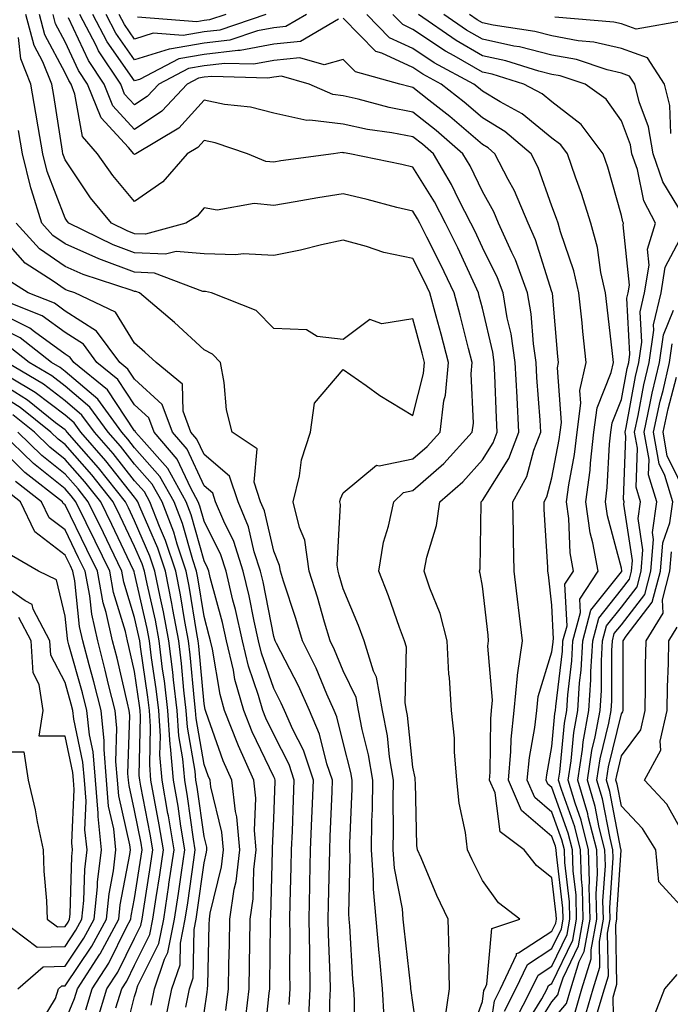
# Model space of a CAD drawing. Units: inches. Extents: x 1016003 to 1018643, y 7226618 to 7229258.
# Drawn here: x 1017802 to 1017895, y 7227470 to 7227611 of the extents above; entities that cross this region are included whole.
import ezdxf

# ---------------------------------------------------------------- set-up
doc = ezdxf.new("R2010")
doc.units = ezdxf.units.IN
doc.header["$MEASUREMENT"] = 0
doc.layers.add('Contour_10167226', color=7, linetype='Continuous', true_color=0x5245bc)

msp = doc.modelspace()

# ---------------------------------------------------------------- linework, layer by layer
at = {"layer": 'Contour_10167226'}
for points in [[(1017862.64, 7227467.33, 3027), (1017863.3, 7227471.92, 3027), (1017863.21, 7227476.76, 3027), (1017863.26, 7227477.13, 3027), (1017863.14, 7227481.92, 3027), (1017861.49, 7227485.36, 3027), (1017859.23, 7227490.75, 3027), (1017858.7, 7227491.92, 3027), (1017858.64, 7227492.51, 3027), (1017858.44, 7227501.53, 3027), (1017858.4, 7227501.92, 3027), (1017858.37, 7227502.25, 3027), (1017858.05, 7227503.78, 3027), (1017857.3, 7227511.18, 3027), (1017857.15, 7227511.92, 3027), (1017856.96, 7227513.01, 3027), (1017857.12, 7227521, 3027), (1017856.84, 7227521.92, 3027), (1017856.13, 7227523.83, 3027), (1017854.53, 7227528.4, 3027), (1017853.14, 7227531.92, 3027), (1017853.85, 7227536.12, 3027), (1017854.56, 7227538.42, 3027), (1017855.32, 7227541.92, 3027), (1017856.73, 7227543.25, 3027), (1017858.05, 7227543.52, 3027), (1017862.53, 7227547.43, 3027), (1017866.59, 7227551.92, 3027), (1017866.76, 7227553.21, 3027), (1017866.42, 7227560.3, 3027), (1017866.58, 7227561.92, 3027), (1017866.06, 7227563.91, 3027), (1017864.85, 7227568.72, 3027), (1017864, 7227571.92, 3027), (1017862.08, 7227575.96, 3027), (1017860.05, 7227579.93, 3027), (1017859.05, 7227581.92, 3027), (1017858.71, 7227582.58, 3027), (1017858.05, 7227583.64, 3027), (1017855.76, 7227584.21, 3027), (1017851.5, 7227585.36, 3027), (1017848.05, 7227586.16, 3027), (1017844.39, 7227585.59, 3027), (1017841.12, 7227584.99, 3027), (1017838.05, 7227584.48, 3027), (1017835.22, 7227584.75, 3027), (1017829.93, 7227583.8, 3027), (1017828.05, 7227584.13, 3027), (1017827.04, 7227582.92, 3027), (1017825.43, 7227581.92, 3027), (1017819.61, 7227580.36, 3027), (1017818.05, 7227580.42, 3027), (1017816.97, 7227580.83, 3027), (1017814.74, 7227581.92, 3027), (1017811.72, 7227585.59, 3027), (1017808.05, 7227591.04, 3027), (1017807.81, 7227591.67, 3027), (1017807.75, 7227591.92, 3027), (1017807.69, 7227592.28, 3027), (1017806.42, 7227600.29, 3027), (1017806.14, 7227601.92, 3027), (1017804.84, 7227605.13, 3027), (1017803.6, 7227607.47, 3027), (1017802.43, 7227611.92, 3027)], [(1017865.88, 7227464.09, 3026), (1017868.05, 7227470.1, 3026), (1017868.28, 7227471.69, 3026), (1017868.4, 7227471.92, 3026), (1017868.71, 7227472.58, 3026), (1017869.39, 7227480.59, 3026), (1017873.42, 7227481.92, 3026), (1017870.38, 7227484.26, 3026), (1017868.05, 7227487.49, 3026), (1017866.57, 7227490.44, 3026), (1017865.91, 7227491.92, 3026), (1017865.6, 7227494.38, 3026), (1017864.71, 7227498.58, 3026), (1017864.36, 7227501.92, 3026), (1017864.02, 7227505.96, 3026), (1017864.05, 7227507.92, 3026), (1017863.62, 7227511.92, 3026), (1017863.3, 7227516.67, 3026), (1017863.24, 7227517.12, 3026), (1017862.98, 7227521.92, 3026), (1017861.98, 7227525.85, 3026), (1017860.48, 7227529.48, 3026), (1017859.69, 7227531.92, 3026), (1017860.06, 7227533.93, 3026), (1017861.45, 7227538.52, 3026), (1017861.93, 7227541.92, 3026), (1017865.23, 7227544.75, 3026), (1017868.05, 7227547.92, 3026), (1017869.6, 7227550.38, 3026), (1017870.2, 7227551.92, 3026), (1017870.08, 7227553.95, 3026), (1017869.86, 7227560.12, 3026), (1017869.75, 7227561.92, 3026), (1017869.54, 7227563.4, 3026), (1017868.05, 7227569.71, 3026), (1017867.61, 7227571.47, 3026), (1017867.49, 7227571.92, 3026), (1017866.99, 7227572.99, 3026), (1017864.51, 7227578.37, 3026), (1017862.73, 7227581.92, 3026), (1017861.15, 7227585.01, 3026), (1017858.05, 7227589.97, 3026), (1017856.49, 7227590.36, 3026), (1017848.98, 7227591.92, 3026), (1017848.16, 7227592.03, 3026), (1017848.05, 7227592.05, 3026), (1017847.9, 7227592.07, 3026), (1017846.66, 7227591.92, 3026), (1017839.09, 7227590.87, 3026), (1017838.05, 7227590.71, 3026), (1017836.94, 7227590.81, 3026), (1017834.3, 7227591.92, 3026), (1017829.62, 7227593.49, 3026), (1017828.05, 7227593.8, 3026), (1017827.15, 7227592.82, 3026), (1017825.63, 7227591.92, 3026), (1017822.1, 7227587.88, 3026), (1017818.05, 7227585.03, 3026), (1017814.92, 7227588.78, 3026), (1017812.73, 7227591.92, 3026), (1017810.54, 7227594.41, 3026), (1017809.48, 7227600.49, 3026), (1017808.91, 7227601.92, 3026), (1017808.57, 7227602.44, 3026), (1017808.05, 7227603.53, 3026), (1017805.14, 7227609.01, 3026), (1017804.38, 7227611.92, 3026)], [(1017868.65, 7227462.53, 3025), (1017869.77, 7227470.2, 3025), (1017870.64, 7227471.92, 3025), (1017872.94, 7227476.8, 3025), (1017872.96, 7227477.02, 3025), (1017873.24, 7227477.1, 3025), (1017878.05, 7227480.22, 3025), (1017878.61, 7227481.37, 3025), (1017878.7, 7227481.92, 3025), (1017878.68, 7227482.56, 3025), (1017878.05, 7227487.86, 3025), (1017875.81, 7227489.67, 3025), (1017874.08, 7227491.92, 3025), (1017870.61, 7227494.48, 3025), (1017869.87, 7227500.1, 3025), (1017869.09, 7227501.92, 3025), (1017869.18, 7227503.05, 3025), (1017869.25, 7227510.73, 3025), (1017869.38, 7227511.92, 3025), (1017869.51, 7227513.38, 3025), (1017868.84, 7227521.14, 3025), (1017868.95, 7227521.92, 3025), (1017868.86, 7227522.72, 3025), (1017868.05, 7227529.77, 3025), (1017867.75, 7227531.61, 3025), (1017867.65, 7227531.92, 3025), (1017867.71, 7227532.25, 3025), (1017867.87, 7227541.74, 3025), (1017867.89, 7227541.92, 3025), (1017867.98, 7227542, 3025), (1017868.05, 7227542.08, 3025), (1017871.86, 7227548.11, 3025), (1017873.31, 7227551.92, 3025), (1017873.03, 7227556.9, 3025), (1017873.03, 7227556.94, 3025), (1017872.77, 7227561.92, 3025), (1017872.17, 7227566.04, 3025), (1017871.62, 7227568.35, 3025), (1017871.02, 7227571.92, 3025), (1017870.21, 7227574.09, 3025), (1017868.05, 7227578.44, 3025), (1017866.96, 7227580.83, 3025), (1017866.41, 7227581.92, 3025), (1017864.68, 7227585.3, 3025), (1017863.63, 7227587.49, 3025), (1017861, 7227591.92, 3025), (1017859.42, 7227593.29, 3025), (1017858.05, 7227594.36, 3025), (1017855.04, 7227594.93, 3025), (1017851.52, 7227595.39, 3025), (1017848.05, 7227596.14, 3025), (1017843.23, 7227596.74, 3025), (1017842.83, 7227596.7, 3025), (1017838.05, 7227597.76, 3025), (1017834.73, 7227598.6, 3025), (1017830.96, 7227599.01, 3025), (1017828.05, 7227599.59, 3025), (1017824.39, 7227595.58, 3025), (1017818.21, 7227591.92, 3025), (1017818.13, 7227591.84, 3025), (1017818.05, 7227591.78, 3025), (1017817.98, 7227591.86, 3025), (1017817.94, 7227591.92, 3025), (1017817.18, 7227592.79, 3025), (1017813.22, 7227597.09, 3025), (1017811.28, 7227601.92, 3025), (1017809.99, 7227603.86, 3025), (1017808.05, 7227607.99, 3025), (1017806.69, 7227610.56, 3025), (1017806.33, 7227611.92, 3025)], [(1017871.25, 7227468.72, 3024), (1017872.87, 7227471.92, 3024), (1017874.53, 7227475.44, 3024), (1017878.05, 7227477.72, 3024), (1017879.42, 7227480.55, 3024), (1017879.67, 7227481.92, 3024), (1017879.63, 7227483.5, 3024), (1017878.69, 7227491.28, 3024), (1017878.67, 7227491.92, 3024), (1017878.55, 7227492.41, 3024), (1017878.05, 7227493.81, 3024), (1017873.67, 7227497.55, 3024), (1017871.8, 7227501.92, 3024), (1017872.16, 7227506.04, 3024), (1017872.18, 7227507.8, 3024), (1017872.62, 7227511.92, 3024), (1017873.08, 7227516.88, 3024), (1017873.11, 7227516.98, 3024), (1017873.8, 7227521.92, 3024), (1017873.25, 7227526.72, 3024), (1017873.21, 7227527.08, 3024), (1017872.64, 7227531.92, 3024), (1017872.52, 7227536.39, 3024), (1017872.53, 7227537.43, 3024), (1017872.42, 7227541.92, 3024), (1017874.42, 7227545.55, 3024), (1017875.44, 7227549.3, 3024), (1017876.44, 7227551.92, 3024), (1017876.34, 7227553.62, 3024), (1017875.89, 7227559.75, 3024), (1017875.77, 7227561.92, 3024), (1017875.38, 7227564.58, 3024), (1017875.06, 7227568.93, 3024), (1017874.55, 7227571.92, 3024), (1017872.79, 7227576.67, 3024), (1017872.28, 7227577.7, 3024), (1017870.39, 7227581.92, 3024), (1017869.7, 7227583.58, 3024), (1017868.05, 7227586.51, 3024), (1017866.3, 7227590.16, 3024), (1017865.26, 7227591.92, 3024), (1017861.39, 7227595.26, 3024), (1017858.05, 7227597.91, 3024), (1017854.67, 7227598.54, 3024), (1017850.21, 7227599.76, 3024), (1017848.05, 7227600.23, 3024), (1017846.55, 7227600.42, 3024), (1017843.13, 7227601.92, 3024), (1017839.17, 7227603.04, 3024), (1017838.05, 7227602.93, 3024), (1017837.2, 7227602.77, 3024), (1017829.16, 7227603.03, 3024), (1017828.05, 7227602.9, 3024), (1017827.22, 7227602.75, 3024), (1017825.6, 7227601.92, 3024), (1017821.96, 7227598.01, 3024), (1017818.05, 7227595.39, 3024), (1017814.92, 7227598.79, 3024), (1017813.67, 7227601.92, 3024), (1017811.43, 7227605.3, 3024), (1017808.53, 7227611.44, 3024)], [(1017872.73, 7227467.23, 3023), (1017875.11, 7227471.92, 3023), (1017876.06, 7227473.91, 3023), (1017878.05, 7227475.2, 3023), (1017880.23, 7227479.73, 3023), (1017880.64, 7227481.92, 3023), (1017880.57, 7227484.44, 3023), (1017879.9, 7227490.08, 3023), (1017879.84, 7227491.92, 3023), (1017879.48, 7227493.35, 3023), (1017878.05, 7227497.33, 3023), (1017875.58, 7227499.44, 3023), (1017874.51, 7227501.92, 3023), (1017874.81, 7227505.16, 3023), (1017875.6, 7227509.48, 3023), (1017875.86, 7227511.92, 3023), (1017876.05, 7227513.93, 3023), (1017878.05, 7227520.36, 3023), (1017878.22, 7227521.74, 3023), (1017878.23, 7227521.92, 3023), (1017878.29, 7227522.15, 3023), (1017878.05, 7227527.06, 3023), (1017877.54, 7227531.41, 3023), (1017877.48, 7227531.92, 3023), (1017877.46, 7227532.51, 3023), (1017876.95, 7227540.81, 3023), (1017876.92, 7227541.92, 3023), (1017877.32, 7227542.64, 3023), (1017878.05, 7227545.36, 3023), (1017879.1, 7227550.87, 3023), (1017879.23, 7227551.92, 3023), (1017879.41, 7227553.29, 3023), (1017878.84, 7227561.14, 3023), (1017879.01, 7227561.92, 3023), (1017878.92, 7227562.78, 3023), (1017878.11, 7227571.86, 3023), (1017878.1, 7227571.92, 3023), (1017878.09, 7227571.96, 3023), (1017878.05, 7227572.08, 3023), (1017875.68, 7227579.56, 3023), (1017874.62, 7227581.92, 3023), (1017872.69, 7227586.57, 3023), (1017871.75, 7227588.21, 3023), (1017869.85, 7227591.92, 3023), (1017868.87, 7227592.74, 3023), (1017868.05, 7227593.24, 3023), (1017863.37, 7227597.24, 3023), (1017860.35, 7227599.62, 3023), (1017858.05, 7227601.44, 3023), (1017857.65, 7227601.52, 3023), (1017856.17, 7227601.92, 3023), (1017849.79, 7227603.66, 3023), (1017848.05, 7227605.43, 3023), (1017845.28, 7227604.69, 3023), (1017841.81, 7227605.68, 3023), (1017838.05, 7227605.29, 3023), (1017835.21, 7227604.76, 3023), (1017831.03, 7227604.9, 3023), (1017828.05, 7227604.53, 3023), (1017825.82, 7227604.15, 3023), (1017821.51, 7227601.92, 3023), (1017819.84, 7227600.13, 3023), (1017818.05, 7227598.93, 3023), (1017816.61, 7227600.48, 3023), (1017816.05, 7227601.92, 3023), (1017812.85, 7227606.72, 3023), (1017812.51, 7227607.46, 3023), (1017810.16, 7227611.92, 3023)], [(1017847.36, 7227611.23, 3022), (1017841.92, 7227608.05, 3022), (1017838.05, 7227607.65, 3022), (1017833.21, 7227606.76, 3022), (1017832.9, 7227606.77, 3022), (1017828.05, 7227606.15, 3022), (1017824.43, 7227605.54, 3022), (1017818.73, 7227602.6, 3022), (1017818.05, 7227602.39, 3022), (1017814.12, 7227607.99, 3022), (1017812.05, 7227611.92, 3022)], [(1017842.74, 7227611.92, 3021), (1017839.78, 7227610.19, 3021), (1017838.05, 7227610.02, 3021), (1017835.72, 7227609.59, 3021), (1017831.72, 7227608.25, 3021), (1017828.05, 7227607.78, 3021), (1017823.07, 7227606.94, 3021), (1017823.03, 7227606.94, 3021), (1017818.05, 7227605.4, 3021), (1017815.35, 7227609.22, 3021), (1017813.94, 7227611.92, 3021)], [(1017836.93, 7227611.92, 3020), (1017830.28, 7227609.69, 3020), (1017828.05, 7227609.41, 3020), (1017825.03, 7227608.9, 3020), (1017820.74, 7227609.23, 3020), (1017818.05, 7227608.39, 3020), (1017816.59, 7227610.46, 3020), (1017815.83, 7227611.92, 3020)], [(1017831.16, 7227611.92, 3019), (1017828.83, 7227611.14, 3019), (1017828.05, 7227611.04, 3019), (1017827, 7227610.87, 3019), (1017818.45, 7227611.52, 3019)], [(1017873.87, 7227466.1, 3022), (1017876.62, 7227470.49, 3022), (1017877.35, 7227471.92, 3022), (1017877.57, 7227472.39, 3022), (1017878.05, 7227472.7, 3022), (1017881.05, 7227478.93, 3022), (1017881.59, 7227481.92, 3022), (1017881.52, 7227485.38, 3022), (1017881.1, 7227488.87, 3022), (1017881.01, 7227491.92, 3022), (1017880.4, 7227494.28, 3022), (1017878.05, 7227500.87, 3022), (1017877.47, 7227501.35, 3022), (1017877.23, 7227501.92, 3022), (1017877.3, 7227502.68, 3022), (1017878.05, 7227506.74, 3022), (1017878.49, 7227511.49, 3022), (1017878.57, 7227511.92, 3022), (1017878.61, 7227512.47, 3022), (1017879.56, 7227520.42, 3022), (1017879.64, 7227521.92, 3022), (1017880.22, 7227524.09, 3022), (1017879.92, 7227530.05, 3022), (1017881.16, 7227531.92, 3022), (1017880.69, 7227534.56, 3022), (1017880.48, 7227539.5, 3022), (1017880.14, 7227541.92, 3022), (1017880.46, 7227544.32, 3022), (1017881.29, 7227548.68, 3022), (1017881.66, 7227551.92, 3022), (1017882.22, 7227556.08, 3022), (1017882.08, 7227557.88, 3022), (1017882.95, 7227561.92, 3022), (1017882.48, 7227566.35, 3022), (1017882.38, 7227567.6, 3022), (1017881.93, 7227571.92, 3022), (1017881.22, 7227575.08, 3022), (1017879.27, 7227580.69, 3022), (1017878.94, 7227581.92, 3022), (1017878.72, 7227582.6, 3022), (1017878.05, 7227584.4, 3022), (1017876.09, 7227589.95, 3022), (1017875.07, 7227591.92, 3022), (1017871.26, 7227595.13, 3022), (1017868.05, 7227597.07, 3022), (1017865.44, 7227599.31, 3022), (1017862.11, 7227601.92, 3022), (1017859.48, 7227603.35, 3022), (1017858.05, 7227604.29, 3022), (1017853.59, 7227606.38, 3022), (1017852.75, 7227606.62, 3022), (1017848.05, 7227611.4, 3022)], [(1017874.92, 7227465.06, 3021), (1017878.05, 7227470.06, 3021), (1017878.91, 7227471.06, 3021), (1017879.15, 7227471.92, 3021), (1017879.65, 7227473.52, 3021), (1017881.86, 7227478.11, 3021), (1017882.56, 7227481.92, 3021), (1017882.45, 7227486.33, 3021), (1017882.3, 7227487.68, 3021), (1017882.17, 7227491.92, 3021), (1017881.33, 7227495.2, 3021), (1017879.42, 7227500.55, 3021), (1017879.01, 7227501.92, 3021), (1017879.19, 7227503.05, 3021), (1017879.85, 7227510.12, 3021), (1017880.17, 7227511.92, 3021), (1017880.32, 7227514.19, 3021), (1017880.9, 7227519.07, 3021), (1017881.07, 7227521.92, 3021), (1017882.15, 7227526.02, 3021), (1017882.05, 7227527.92, 3021), (1017884.68, 7227531.92, 3021), (1017883.95, 7227536.02, 3021), (1017883.57, 7227537.43, 3021), (1017882.93, 7227541.92, 3021), (1017883.53, 7227546.43, 3021), (1017883.59, 7227547.45, 3021), (1017884.09, 7227551.92, 3021), (1017884.56, 7227555.42, 3021), (1017886.59, 7227560.46, 3021), (1017886.9, 7227561.92, 3021), (1017886.76, 7227563.21, 3021), (1017885.97, 7227569.85, 3021), (1017885.76, 7227571.92, 3021), (1017885.1, 7227574.87, 3021), (1017884.59, 7227578.46, 3021), (1017883.65, 7227581.92, 3021), (1017882.32, 7227586.18, 3021), (1017881.44, 7227588.54, 3021), (1017880.28, 7227591.92, 3021), (1017879.31, 7227593.18, 3021), (1017878.05, 7227594.16, 3021), (1017873.77, 7227597.64, 3021), (1017870.61, 7227599.36, 3021), (1017868.05, 7227600.9, 3021), (1017867.5, 7227601.37, 3021), (1017866.8, 7227601.92, 3021), (1017861.12, 7227604.99, 3021), (1017858.05, 7227607.04, 3021), (1017854.72, 7227608.59, 3021), (1017851.44, 7227611.92, 3021)], [(1017878.05, 7227467.35, 3020), (1017880.15, 7227469.81, 3020), (1017880.76, 7227471.92, 3020), (1017881.98, 7227475.85, 3020), (1017882.67, 7227477.29, 3020), (1017883.53, 7227481.92, 3020), (1017883.41, 7227486.55, 3020), (1017883.47, 7227487.33, 3020), (1017883.33, 7227491.92, 3020), (1017882.26, 7227496.14, 3020), (1017881.39, 7227498.58, 3020), (1017880.38, 7227501.92, 3020), (1017880.82, 7227504.69, 3020), (1017881.19, 7227508.78, 3020), (1017881.77, 7227511.92, 3020), (1017882.02, 7227515.9, 3020), (1017882.25, 7227517.72, 3020), (1017882.48, 7227521.92, 3020), (1017883.65, 7227526.31, 3020), (1017888.05, 7227531.82, 3020), (1017888.1, 7227531.88, 3020), (1017888.11, 7227531.92, 3020), (1017888.11, 7227531.98, 3020), (1017888.05, 7227532.39, 3020), (1017886.02, 7227539.89, 3020), (1017885.73, 7227541.92, 3020), (1017886, 7227543.97, 3020), (1017886.34, 7227550.2, 3020), (1017886.54, 7227551.92, 3020), (1017886.71, 7227553.25, 3020), (1017888.05, 7227556.59, 3020), (1017888.89, 7227561.08, 3020), (1017889.09, 7227561.92, 3020), (1017889.27, 7227563.13, 3020), (1017888.82, 7227571.14, 3020), (1017889.01, 7227571.92, 3020), (1017889.18, 7227573.05, 3020), (1017888.27, 7227581.69, 3020), (1017888.34, 7227581.92, 3020), (1017888.25, 7227582.12, 3020), (1017888.05, 7227583.05, 3020), (1017886.11, 7227589.99, 3020), (1017885.44, 7227591.92, 3020), (1017882.23, 7227596.1, 3020), (1017878.05, 7227599.35, 3020), (1017876.63, 7227600.5, 3020), (1017874.03, 7227601.92, 3020), (1017869.48, 7227603.35, 3020), (1017868.05, 7227603.65, 3020), (1017864, 7227605.97, 3020), (1017862.77, 7227606.64, 3020), (1017858.05, 7227609.78, 3020), (1017856.59, 7227610.46, 3020), (1017855.16, 7227611.92, 3020)], [(1017881.4, 7227468.58, 3019), (1017882.37, 7227471.92, 3019), (1017883.7, 7227476.26, 3019), (1017883.68, 7227477.55, 3019), (1017884.5, 7227481.92, 3019), (1017884.41, 7227485.57, 3019), (1017884.6, 7227488.46, 3019), (1017884.5, 7227491.92, 3019), (1017883.28, 7227496.69, 3019), (1017883.22, 7227497.08, 3019), (1017881.76, 7227501.92, 3019), (1017882.44, 7227506.31, 3019), (1017882.55, 7227507.43, 3019), (1017883.37, 7227511.92, 3019), (1017883.66, 7227516.31, 3019), (1017883.66, 7227517.53, 3019), (1017883.91, 7227521.92, 3019), (1017884.77, 7227525.2, 3019), (1017888.05, 7227529.28, 3019), (1017889.19, 7227530.77, 3019), (1017889.49, 7227531.92, 3019), (1017889.62, 7227533.48, 3019), (1017888.4, 7227541.57, 3019), (1017888.45, 7227541.92, 3019), (1017888.35, 7227542.23, 3019), (1017888.67, 7227551.3, 3019), (1017888.57, 7227551.92, 3019), (1017888.7, 7227552.58, 3019), (1017890.08, 7227559.89, 3019), (1017890.56, 7227561.92, 3019), (1017890.99, 7227564.85, 3019), (1017890.75, 7227569.22, 3019), (1017891.38, 7227571.92, 3019), (1017892.01, 7227575.88, 3019), (1017891.77, 7227578.19, 3019), (1017892.93, 7227581.92, 3019), (1017891.28, 7227585.14, 3019), (1017890.34, 7227589.63, 3019), (1017889.56, 7227591.92, 3019), (1017889.34, 7227593.21, 3019), (1017888.05, 7227596.64, 3019), (1017885.87, 7227599.74, 3019), (1017882.82, 7227601.92, 3019), (1017879.23, 7227603.1, 3019), (1017878.05, 7227603.32, 3019), (1017876.18, 7227603.79, 3019), (1017871.41, 7227605.28, 3019), (1017868.05, 7227606, 3019), (1017864.29, 7227608.16, 3019), (1017858.86, 7227611.92, 3019)], [(1017896.95, 7227583.01, 3018), (1017894, 7227587.86, 3018), (1017892.61, 7227591.92, 3018), (1017891.93, 7227595.8, 3018), (1017890.58, 7227599.39, 3018), (1017889.95, 7227601.92, 3018), (1017889.2, 7227603.07, 3018), (1017888.05, 7227603.49, 3018), (1017886, 7227603.97, 3018), (1017881.57, 7227605.44, 3018), (1017878.05, 7227606.07, 3018), (1017873.39, 7227607.26, 3018), (1017872.59, 7227607.38, 3018), (1017868.05, 7227608.37, 3018), (1017865.78, 7227609.65, 3018), (1017862.52, 7227611.92, 3018)], [(1017895.15, 7227594.82, 3017), (1017894.99, 7227598.86, 3017), (1017894.23, 7227601.92, 3017), (1017891.8, 7227605.67, 3017), (1017888.05, 7227607.04, 3017), (1017884.09, 7227607.96, 3017), (1017881.82, 7227608.15, 3017), (1017878.05, 7227608.83, 3017), (1017875.59, 7227609.46, 3017), (1017869.58, 7227610.39, 3017), (1017868.05, 7227610.72, 3017), (1017867.29, 7227611.16, 3017), (1017866.18, 7227611.92, 3017)], [(1017897.19, 7227611.06, 3016), (1017890.16, 7227609.81, 3016), (1017888.05, 7227610.58, 3016), (1017886.97, 7227610.84, 3016), (1017878.45, 7227611.52, 3016)], [(1017859.08, 7227462.94, 3028), (1017858.05, 7227469.97, 3028), (1017857.79, 7227471.67, 3028), (1017857.78, 7227471.92, 3028), (1017857.75, 7227472.21, 3028), (1017856.79, 7227480.65, 3028), (1017856.68, 7227481.92, 3028), (1017856.55, 7227483.42, 3028), (1017855.41, 7227489.28, 3028), (1017855.21, 7227491.92, 3028), (1017855.26, 7227494.71, 3028), (1017855.22, 7227499.09, 3028), (1017855.26, 7227501.92, 3028), (1017854.71, 7227505.26, 3028), (1017854.4, 7227508.27, 3028), (1017853.69, 7227511.92, 3028), (1017852.83, 7227516.69, 3028), (1017852.4, 7227517.56, 3028), (1017851.06, 7227521.92, 3028), (1017850.25, 7227524.11, 3028), (1017848.05, 7227529.38, 3028), (1017847.48, 7227531.35, 3028), (1017847.31, 7227531.92, 3028), (1017847.19, 7227532.78, 3028), (1017847.67, 7227541.53, 3028), (1017847.57, 7227541.92, 3028), (1017847.67, 7227542.31, 3028), (1017848.05, 7227543.21, 3028), (1017852.82, 7227547.15, 3028), (1017853.19, 7227547.06, 3028), (1017858.05, 7227548.07, 3028), (1017860.1, 7227549.87, 3028), (1017861.96, 7227551.92, 3028), (1017862.51, 7227556.39, 3028), (1017862.74, 7227557.23, 3028), (1017863.16, 7227561.92, 3028), (1017862.11, 7227565.98, 3028), (1017861.4, 7227568.58, 3028), (1017860.51, 7227571.92, 3028), (1017859.72, 7227573.58, 3028), (1017858.05, 7227576.84, 3028), (1017853.88, 7227577.74, 3028), (1017851.37, 7227578.6, 3028), (1017848.05, 7227579.48, 3028), (1017844.94, 7227578.81, 3028), (1017841.91, 7227578.07, 3028), (1017838.05, 7227577.31, 3028), (1017833.66, 7227577.53, 3028), (1017832.59, 7227577.37, 3028), (1017828.05, 7227577.55, 3028), (1017824.01, 7227577.88, 3028), (1017822.5, 7227577.47, 3028), (1017818.05, 7227577.66, 3028), (1017814.95, 7227578.81, 3028), (1017808.61, 7227581.92, 3028), (1017808.35, 7227582.23, 3028), (1017808.05, 7227582.68, 3028), (1017805.47, 7227589.34, 3028), (1017804.85, 7227591.92, 3028), (1017804.18, 7227595.79, 3028), (1017803.87, 7227597.74, 3028), (1017803.13, 7227601.92, 3028), (1017801.67, 7227605.54, 3028), (1017801.35, 7227608.62, 3028)], [(1017853.93, 7227467.8, 3029), (1017853.67, 7227471.92, 3029), (1017853.24, 7227476.72, 3029), (1017853.2, 7227477.08, 3029), (1017852.8, 7227481.92, 3029), (1017852.39, 7227486.26, 3029), (1017852.42, 7227487.55, 3029), (1017852.09, 7227491.92, 3029), (1017852.16, 7227496.02, 3029), (1017852.23, 7227497.74, 3029), (1017852.3, 7227501.92, 3029), (1017851.69, 7227505.57, 3029), (1017850.76, 7227509.21, 3029), (1017850.25, 7227511.92, 3029), (1017849.91, 7227513.78, 3029), (1017848.05, 7227517.62, 3029), (1017846.78, 7227520.65, 3029), (1017846.16, 7227521.92, 3029), (1017845.34, 7227524.62, 3029), (1017844.33, 7227528.21, 3029), (1017843.17, 7227531.92, 3029), (1017842.51, 7227536.39, 3029), (1017841.75, 7227538.23, 3029), (1017840.87, 7227541.92, 3029), (1017841.77, 7227545.63, 3029), (1017842.05, 7227547.92, 3029), (1017843.35, 7227551.92, 3029), (1017843.89, 7227556.08, 3029), (1017848.05, 7227560.92, 3029), (1017851.35, 7227558.62, 3029), (1017853.33, 7227557.19, 3029), (1017858.05, 7227554.32, 3029), (1017859.6, 7227560.36, 3029), (1017859.75, 7227561.92, 3029), (1017859.4, 7227563.27, 3029), (1017858.05, 7227568.21, 3029), (1017853.6, 7227567.47, 3029), (1017851.86, 7227568.11, 3029), (1017848.05, 7227565.24, 3029), (1017844.29, 7227565.67, 3029), (1017842.75, 7227566.63, 3029), (1017838.05, 7227566.78, 3029), (1017835.53, 7227569.4, 3029), (1017829.09, 7227571.92, 3029), (1017828.24, 7227572.12, 3029), (1017828.05, 7227572.12, 3029), (1017827.84, 7227572.13, 3029), (1017820.9, 7227574.77, 3029), (1017818.05, 7227574.89, 3029), (1017813.29, 7227576.67, 3029), (1017812.92, 7227576.8, 3029), (1017808.05, 7227578.95, 3029), (1017806.31, 7227580.18, 3029), (1017804.71, 7227581.92, 3029), (1017803.24, 7227586.72, 3029), (1017803.13, 7227587, 3029), (1017801.94, 7227591.92, 3029), (1017801.37, 7227595.24, 3029)], [(1017849.56, 7227463.44, 3030), (1017849.66, 7227470.3, 3030), (1017849.55, 7227471.92, 3030), (1017849.44, 7227473.31, 3030), (1017848.98, 7227480.98, 3030), (1017848.9, 7227481.92, 3030), (1017848.83, 7227482.7, 3030), (1017849.04, 7227490.92, 3030), (1017848.97, 7227491.92, 3030), (1017848.98, 7227492.86, 3030), (1017849.31, 7227500.65, 3030), (1017849.33, 7227501.92, 3030), (1017849.15, 7227503.01, 3030), (1017848.05, 7227507.33, 3030), (1017847.14, 7227511, 3030), (1017846.74, 7227511.92, 3030), (1017845.7, 7227514.28, 3030), (1017844.13, 7227518.01, 3030), (1017842.2, 7227521.92, 3030), (1017841.24, 7227525.12, 3030), (1017839.47, 7227530.51, 3030), (1017839.02, 7227531.92, 3030), (1017838.9, 7227532.76, 3030), (1017838.05, 7227534.81, 3030), (1017836.73, 7227540.59, 3030), (1017836.17, 7227541.92, 3030), (1017835.24, 7227544.73, 3030), (1017835.65, 7227549.52, 3030), (1017832.09, 7227551.92, 3030), (1017831.27, 7227555.14, 3030), (1017830.95, 7227559.03, 3030), (1017830.38, 7227561.92, 3030), (1017829.23, 7227563.11, 3030), (1017828.05, 7227563.74, 3030), (1017823.8, 7227567.66, 3030), (1017818.76, 7227571.92, 3030), (1017818.25, 7227572.12, 3030), (1017818.05, 7227572.12, 3030), (1017817.72, 7227572.25, 3030), (1017810.66, 7227574.54, 3030), (1017808.05, 7227575.69, 3030), (1017804.39, 7227578.27, 3030), (1017801.04, 7227581.92, 3030)], [(1017846.05, 7227463.91, 3031), (1017846.11, 7227469.99, 3031), (1017846.21, 7227471.92, 3031), (1017846.18, 7227473.8, 3031), (1017845.93, 7227479.79, 3031), (1017845.89, 7227481.92, 3031), (1017845.94, 7227484.03, 3031), (1017846.07, 7227489.93, 3031), (1017846.11, 7227491.92, 3031), (1017846.18, 7227493.8, 3031), (1017846.43, 7227500.3, 3031), (1017846.5, 7227501.92, 3031), (1017845.71, 7227504.26, 3031), (1017844.65, 7227508.52, 3031), (1017843.18, 7227511.92, 3031), (1017841.59, 7227515.47, 3031), (1017838.45, 7227521.53, 3031), (1017838.26, 7227521.92, 3031), (1017838.21, 7227522.08, 3031), (1017838.05, 7227522.55, 3031), (1017836.52, 7227530.4, 3031), (1017836.15, 7227531.92, 3031), (1017835.26, 7227534.71, 3031), (1017834.44, 7227538.31, 3031), (1017832.93, 7227541.92, 3031), (1017831.71, 7227545.57, 3031), (1017828.05, 7227548.7, 3031), (1017827.02, 7227550.88, 3031), (1017826.15, 7227551.92, 3031), (1017825.04, 7227554.93, 3031), (1017824.93, 7227558.81, 3031), (1017821.16, 7227561.92, 3031), (1017819.54, 7227563.4, 3031), (1017818.05, 7227564.69, 3031), (1017815.28, 7227569.15, 3031), (1017809.48, 7227571.92, 3031), (1017808.4, 7227572.27, 3031), (1017808.05, 7227572.43, 3031), (1017806.35, 7227573.62, 3031), (1017802.32, 7227576.2, 3031), (1017798.05, 7227580.96, 3031)], [(1017882.64, 7227467.33, 3018), (1017883.98, 7227471.92, 3018), (1017884.93, 7227475.03, 3018), (1017884.87, 7227478.74, 3018), (1017885.45, 7227481.92, 3018), (1017885.39, 7227484.58, 3018), (1017885.74, 7227489.6, 3018), (1017885.67, 7227491.92, 3018), (1017884.85, 7227495.12, 3018), (1017884.27, 7227498.13, 3018), (1017883.14, 7227501.92, 3018), (1017883.8, 7227506.18, 3018), (1017884.29, 7227508.15, 3018), (1017884.97, 7227511.92, 3018), (1017885.16, 7227514.81, 3018), (1017885.16, 7227519.03, 3018), (1017885.33, 7227521.92, 3018), (1017885.89, 7227524.07, 3018), (1017888.05, 7227526.76, 3018), (1017890.3, 7227529.67, 3018), (1017890.87, 7227531.92, 3018), (1017891.13, 7227535.01, 3018), (1017890.44, 7227539.52, 3018), (1017890.78, 7227541.92, 3018), (1017890.14, 7227544.01, 3018), (1017890.34, 7227549.63, 3018), (1017889.92, 7227551.92, 3018), (1017890.45, 7227554.32, 3018), (1017891.27, 7227558.7, 3018), (1017892.02, 7227561.92, 3018), (1017892.71, 7227566.57, 3018), (1017892.67, 7227567.31, 3018), (1017893.75, 7227571.92, 3018), (1017894.35, 7227575.61, 3018), (1017897.27, 7227581.14, 3018)], [(1017843.04, 7227466.92, 3032), (1017843.3, 7227471.92, 3032), (1017843.23, 7227476.74, 3032), (1017843.22, 7227477.08, 3032), (1017843.14, 7227481.92, 3032), (1017843.25, 7227486.72, 3032), (1017843.26, 7227487.13, 3032), (1017843.36, 7227491.92, 3032), (1017843.54, 7227496.43, 3032), (1017843.58, 7227497.45, 3032), (1017843.75, 7227501.92, 3032), (1017842.32, 7227506.2, 3032), (1017840.81, 7227509.17, 3032), (1017839.61, 7227511.92, 3032), (1017839.12, 7227512.99, 3032), (1017838.05, 7227515.06, 3032), (1017836.28, 7227520.16, 3032), (1017835.86, 7227521.92, 3032), (1017835.24, 7227524.73, 3032), (1017834.52, 7227528.38, 3032), (1017833.67, 7227531.92, 3032), (1017832.31, 7227536.18, 3032), (1017830.87, 7227539.11, 3032), (1017829.69, 7227541.92, 3032), (1017829.28, 7227543.15, 3032), (1017828.05, 7227544.21, 3032), (1017825.59, 7227549.46, 3032), (1017823.5, 7227551.92, 3032), (1017822.03, 7227555.9, 3032), (1017818.05, 7227559.52, 3032), (1017817.09, 7227560.96, 3032), (1017815.92, 7227561.92, 3032), (1017812.56, 7227566.43, 3032), (1017808.05, 7227569.3, 3032), (1017806.54, 7227570.42, 3032), (1017802.73, 7227571.92, 3032), (1017799.87, 7227573.74, 3032)], [(1017840.29, 7227469.69, 3033), (1017840.4, 7227471.92, 3033), (1017840.36, 7227474.24, 3033), (1017840.41, 7227479.56, 3033), (1017840.37, 7227481.92, 3033), (1017840.43, 7227484.3, 3033), (1017840.56, 7227489.4, 3033), (1017840.62, 7227491.92, 3033), (1017840.73, 7227494.6, 3033), (1017840.9, 7227499.07, 3033), (1017841.01, 7227501.92, 3033), (1017840.27, 7227504.15, 3033), (1017838.05, 7227508.48, 3033), (1017836.94, 7227510.81, 3033), (1017836.5, 7227511.92, 3033), (1017835.88, 7227514.09, 3033), (1017834.42, 7227518.29, 3033), (1017833.57, 7227521.92, 3033), (1017832.55, 7227526.43, 3033), (1017832.19, 7227527.78, 3033), (1017831.19, 7227531.92, 3033), (1017830.43, 7227534.3, 3033), (1017828.05, 7227539.13, 3033), (1017827.43, 7227541.3, 3033), (1017827.19, 7227541.92, 3033), (1017826.11, 7227543.85, 3033), (1017824.16, 7227548.03, 3033), (1017820.84, 7227551.92, 3033), (1017820.09, 7227553.97, 3033), (1017818.05, 7227555.83, 3033), (1017815.62, 7227559.48, 3033), (1017812.62, 7227561.92, 3033), (1017810.68, 7227564.54, 3033), (1017808.05, 7227566.22, 3033), (1017804.75, 7227568.62, 3033), (1017799.11, 7227570.87, 3033)], [(1017836.59, 7227463.37, 3034), (1017837.41, 7227471.28, 3034), (1017837.48, 7227471.92, 3034), (1017837.49, 7227472.47, 3034), (1017837.58, 7227481.45, 3034), (1017837.59, 7227481.92, 3034), (1017837.65, 7227482.31, 3034), (1017837.87, 7227491.74, 3034), (1017837.89, 7227491.92, 3034), (1017837.88, 7227492.1, 3034), (1017838.05, 7227496.39, 3034), (1017838.26, 7227501.71, 3034), (1017838.26, 7227501.92, 3034), (1017838.22, 7227502.08, 3034), (1017838.05, 7227502.41, 3034), (1017834.95, 7227508.83, 3034), (1017833.74, 7227511.92, 3034), (1017832.48, 7227516.35, 3034), (1017832.26, 7227517.72, 3034), (1017831.26, 7227521.92, 3034), (1017830.68, 7227524.54, 3034), (1017828.92, 7227531.04, 3034), (1017828.71, 7227531.92, 3034), (1017828.55, 7227532.43, 3034), (1017828.05, 7227533.44, 3034), (1017826.18, 7227540.05, 3034), (1017825.45, 7227541.92, 3034), (1017822.81, 7227546.67, 3034), (1017819.03, 7227550.94, 3034), (1017818.2, 7227551.92, 3034), (1017818.16, 7227552.02, 3034), (1017818.05, 7227552.12, 3034), (1017814.13, 7227558.01, 3034), (1017809.33, 7227561.92, 3034), (1017808.78, 7227562.66, 3034), (1017808.05, 7227563.11, 3034), (1017803.64, 7227566.33, 3034), (1017802.98, 7227566.84, 3034), (1017798.05, 7227569.28, 3034)], [(1017884.57, 7227468.44, 3017), (1017885.59, 7227471.92, 3017), (1017886.17, 7227473.8, 3017), (1017886.05, 7227479.93, 3017), (1017886.42, 7227481.92, 3017), (1017886.38, 7227483.58, 3017), (1017886.87, 7227490.73, 3017), (1017886.83, 7227491.92, 3017), (1017886.41, 7227493.56, 3017), (1017885.33, 7227499.21, 3017), (1017884.51, 7227501.92, 3017), (1017884.99, 7227504.99, 3017), (1017886.24, 7227510.12, 3017), (1017886.58, 7227511.92, 3017), (1017886.66, 7227513.31, 3017), (1017886.66, 7227520.53, 3017), (1017886.74, 7227521.92, 3017), (1017887.01, 7227522.96, 3017), (1017888.05, 7227524.24, 3017), (1017891.39, 7227528.58, 3017), (1017892.25, 7227531.92, 3017), (1017892.64, 7227536.51, 3017), (1017892.49, 7227537.49, 3017), (1017893.12, 7227541.92, 3017), (1017891.93, 7227545.79, 3017), (1017892.01, 7227547.97, 3017), (1017891.29, 7227551.92, 3017), (1017892.19, 7227556.06, 3017), (1017892.46, 7227557.51, 3017), (1017893.5, 7227561.92, 3017), (1017894.08, 7227565.88, 3017), (1017895.54, 7227569.42, 3017)], [(1017834.02, 7227467.88, 3035), (1017834.51, 7227471.92, 3035), (1017834.57, 7227475.4, 3035), (1017834.6, 7227478.46, 3035), (1017834.66, 7227481.92, 3035), (1017835.1, 7227484.87, 3035), (1017835.2, 7227489.07, 3035), (1017835.54, 7227491.92, 3035), (1017835.29, 7227494.67, 3035), (1017835.47, 7227499.34, 3035), (1017835.17, 7227501.92, 3035), (1017832.97, 7227506.84, 3035), (1017832.87, 7227507.1, 3035), (1017830.98, 7227511.92, 3035), (1017830.34, 7227514.21, 3035), (1017829.24, 7227520.73, 3035), (1017828.97, 7227521.92, 3035), (1017828.79, 7227522.66, 3035), (1017828.05, 7227525.44, 3035), (1017827.14, 7227531, 3035), (1017826.96, 7227531.92, 3035), (1017826.41, 7227533.56, 3035), (1017824.92, 7227538.8, 3035), (1017823.72, 7227541.92, 3035), (1017821.69, 7227545.55, 3035), (1017818.05, 7227549.67, 3035), (1017817.06, 7227550.92, 3035), (1017816.19, 7227551.92, 3035), (1017812.75, 7227556.63, 3035), (1017808.05, 7227560.63, 3035), (1017807.33, 7227561.2, 3035), (1017806.09, 7227561.92, 3035), (1017801.58, 7227565.44, 3035), (1017798.05, 7227567.19, 3035)], [(1017886.98, 7227462.99, 3016), (1017886.84, 7227470.71, 3016), (1017887.19, 7227471.92, 3016), (1017887.4, 7227472.58, 3016), (1017887.24, 7227481.1, 3016), (1017887.39, 7227481.92, 3016), (1017887.37, 7227482.6, 3016), (1017887.99, 7227491.86, 3016), (1017887.99, 7227491.92, 3016), (1017887.97, 7227492, 3016), (1017886.38, 7227500.26, 3016), (1017885.88, 7227501.92, 3016), (1017886.17, 7227503.8, 3016), (1017888.05, 7227511.45, 3016), (1017888.26, 7227511.72, 3016), (1017888.29, 7227511.92, 3016), (1017888.3, 7227512.17, 3016), (1017888.3, 7227521.67, 3016), (1017888.31, 7227521.92, 3016), (1017888.72, 7227522.6, 3016), (1017892.48, 7227527.49, 3016), (1017893.64, 7227531.92, 3016), (1017893.98, 7227536, 3016), (1017895.02, 7227538.89, 3016), (1017895.45, 7227541.92, 3016), (1017894.3, 7227545.67, 3016), (1017893.48, 7227547.35, 3016), (1017892.66, 7227551.92, 3016), (1017893.62, 7227556.35, 3016), (1017894.03, 7227557.9, 3016), (1017894.96, 7227561.92, 3016), (1017895.35, 7227564.62, 3016)], [(1017831.15, 7227468.81, 3036), (1017831.53, 7227471.92, 3036), (1017831.59, 7227475.46, 3036), (1017831.67, 7227478.31, 3036), (1017831.73, 7227481.92, 3036), (1017832.37, 7227486.24, 3036), (1017832.63, 7227487.33, 3036), (1017833.18, 7227491.92, 3036), (1017832.76, 7227496.63, 3036), (1017832.56, 7227497.41, 3036), (1017832.03, 7227501.92, 3036), (1017830.8, 7227504.67, 3036), (1017828.33, 7227511.63, 3036), (1017828.23, 7227511.92, 3036), (1017828.19, 7227512.06, 3036), (1017828.05, 7227512.86, 3036), (1017827.3, 7227521.16, 3036), (1017827.2, 7227521.92, 3036), (1017827.01, 7227522.96, 3036), (1017825.89, 7227529.77, 3036), (1017825.46, 7227531.92, 3036), (1017824.17, 7227535.81, 3036), (1017823.67, 7227537.55, 3036), (1017821.99, 7227541.92, 3036), (1017820.57, 7227544.44, 3036), (1017818.05, 7227547.29, 3036), (1017816.02, 7227549.89, 3036), (1017814.23, 7227551.92, 3036), (1017811.61, 7227555.49, 3036), (1017808.05, 7227558.54, 3036), (1017806.14, 7227560.01, 3036), (1017802.88, 7227561.92, 3036), (1017800.17, 7227564.05, 3036)], [(1017828.05, 7227468.46, 3037), (1017828.5, 7227471.47, 3037), (1017828.55, 7227471.92, 3037), (1017828.56, 7227472.43, 3037), (1017828.79, 7227481.18, 3037), (1017828.8, 7227481.92, 3037), (1017828.93, 7227482.8, 3037), (1017830.52, 7227489.44, 3037), (1017830.81, 7227491.92, 3037), (1017830.59, 7227494.46, 3037), (1017829.01, 7227500.96, 3037), (1017828.9, 7227501.92, 3037), (1017828.64, 7227502.51, 3037), (1017828.05, 7227504.15, 3037), (1017826.89, 7227510.77, 3037), (1017826.81, 7227511.92, 3037), (1017826.64, 7227513.33, 3037), (1017826.05, 7227519.91, 3037), (1017825.8, 7227521.92, 3037), (1017825.28, 7227524.69, 3037), (1017824.65, 7227528.52, 3037), (1017823.97, 7227531.92, 3037), (1017822.49, 7227536.35, 3037), (1017821.63, 7227538.35, 3037), (1017820.25, 7227541.92, 3037), (1017819.46, 7227543.33, 3037), (1017818.05, 7227544.93, 3037), (1017814.97, 7227548.83, 3037), (1017812.27, 7227551.92, 3037), (1017810.48, 7227554.36, 3037), (1017808.05, 7227556.43, 3037), (1017804.94, 7227558.81, 3037), (1017799.68, 7227561.92, 3037)], [(1017822.51, 7227467.45, 3039), (1017823.42, 7227471.92, 3039), (1017824.58, 7227475.38, 3039), (1017824.64, 7227478.5, 3039), (1017825.34, 7227481.92, 3039), (1017825.7, 7227484.28, 3039), (1017826.57, 7227490.44, 3039), (1017826.78, 7227491.92, 3039), (1017826.53, 7227493.44, 3039), (1017825.67, 7227499.54, 3039), (1017825.25, 7227501.92, 3039), (1017824.99, 7227504.99, 3039), (1017824.41, 7227508.29, 3039), (1017824.16, 7227511.92, 3039), (1017823.65, 7227516.31, 3039), (1017823.55, 7227517.41, 3039), (1017822.99, 7227521.92, 3039), (1017822.21, 7227526.08, 3039), (1017821.71, 7227528.25, 3039), (1017820.98, 7227531.92, 3039), (1017820.25, 7227534.11, 3039), (1017818.05, 7227539.19, 3039), (1017817.17, 7227541.04, 3039), (1017816.74, 7227541.92, 3039), (1017812.88, 7227546.76, 3039), (1017810.42, 7227549.54, 3039), (1017808.34, 7227551.92, 3039), (1017808.22, 7227552.1, 3039), (1017808.05, 7227552.23, 3039), (1017806.7, 7227553.27, 3039), (1017802.63, 7227556.49, 3039), (1017798.05, 7227559.36, 3039)], [(1017825.41, 7227469.28, 3038), (1017825.95, 7227471.92, 3038), (1017826.48, 7227473.5, 3038), (1017826.59, 7227480.47, 3038), (1017826.9, 7227481.92, 3038), (1017827.04, 7227482.92, 3038), (1017828.05, 7227490.05, 3038), (1017828.41, 7227491.57, 3038), (1017828.45, 7227491.92, 3038), (1017828.42, 7227492.29, 3038), (1017828.05, 7227493.81, 3038), (1017827.04, 7227500.92, 3038), (1017826.87, 7227501.92, 3038), (1017826.76, 7227503.21, 3038), (1017825.65, 7227509.52, 3038), (1017825.48, 7227511.92, 3038), (1017825.15, 7227514.83, 3038), (1017824.8, 7227518.66, 3038), (1017824.4, 7227521.92, 3038), (1017823.55, 7227526.43, 3038), (1017823.4, 7227527.27, 3038), (1017822.47, 7227531.92, 3038), (1017821.37, 7227535.24, 3038), (1017818.8, 7227541.18, 3038), (1017818.51, 7227541.92, 3038), (1017818.34, 7227542.21, 3038), (1017818.05, 7227542.55, 3038), (1017813.93, 7227547.8, 3038), (1017810.31, 7227551.92, 3038), (1017809.35, 7227553.23, 3038), (1017808.05, 7227554.34, 3038), (1017803.76, 7227557.62, 3038), (1017800.3, 7227559.67, 3038)], [(1017897.67, 7227542.29, 3015), (1017894.63, 7227548.5, 3015), (1017894.02, 7227551.92, 3015), (1017894.74, 7227555.24, 3015), (1017895.94, 7227559.81, 3015)], [(1017820.41, 7227469.56, 3040), (1017820.89, 7227471.92, 3040), (1017822.33, 7227476.2, 3040), (1017822.81, 7227477.15, 3040), (1017823.79, 7227481.92, 3040), (1017824.35, 7227485.63, 3040), (1017824.77, 7227488.64, 3040), (1017825.25, 7227491.92, 3040), (1017824.7, 7227495.28, 3040), (1017824.29, 7227498.17, 3040), (1017823.64, 7227501.92, 3040), (1017823.23, 7227506.74, 3040), (1017823.18, 7227507.04, 3040), (1017822.84, 7227511.92, 3040), (1017822.34, 7227516.2, 3040), (1017822.08, 7227517.88, 3040), (1017821.59, 7227521.92, 3040), (1017821.03, 7227524.89, 3040), (1017819.85, 7227530.12, 3040), (1017819.49, 7227531.92, 3040), (1017819.12, 7227532.99, 3040), (1017818.05, 7227535.47, 3040), (1017815.97, 7227539.85, 3040), (1017814.95, 7227541.92, 3040), (1017811.9, 7227545.77, 3040), (1017808.05, 7227550.12, 3040), (1017807.04, 7227550.92, 3040), (1017806.02, 7227551.92, 3040), (1017801.58, 7227555.44, 3040), (1017798.05, 7227557.66, 3040)], [(1017816.24, 7227463.74, 3041), (1017818.05, 7227470.83, 3041), (1017818.3, 7227471.67, 3041), (1017818.36, 7227471.92, 3041), (1017818.52, 7227472.39, 3041), (1017821.52, 7227478.44, 3041), (1017822.24, 7227481.92, 3041), (1017822.97, 7227486.84, 3041), (1017822.99, 7227486.98, 3041), (1017823.72, 7227491.92, 3041), (1017822.92, 7227496.78, 3041), (1017822.85, 7227497.12, 3041), (1017822.01, 7227501.92, 3041), (1017821.7, 7227505.57, 3041), (1017821.77, 7227508.21, 3041), (1017821.51, 7227511.92, 3041), (1017821.15, 7227515.03, 3041), (1017820.48, 7227519.48, 3041), (1017820.19, 7227521.92, 3041), (1017819.85, 7227523.72, 3041), (1017818.05, 7227531.65, 3041), (1017817.99, 7227531.86, 3041), (1017817.98, 7227531.92, 3041), (1017817.91, 7227532.06, 3041), (1017814.77, 7227538.64, 3041), (1017813.18, 7227541.92, 3041), (1017810.9, 7227544.77, 3041), (1017808.05, 7227547.99, 3041), (1017805.87, 7227549.73, 3041), (1017803.65, 7227551.92, 3041), (1017800.52, 7227554.4, 3041)], [(1017812.65, 7227467.33, 3043), (1017814.07, 7227471.92, 3043), (1017815.64, 7227474.34, 3043), (1017818.05, 7227479.21, 3043), (1017818.95, 7227481.02, 3043), (1017819.13, 7227481.92, 3043), (1017819.32, 7227483.19, 3043), (1017820.33, 7227489.63, 3043), (1017820.67, 7227491.92, 3043), (1017820.3, 7227494.17, 3043), (1017818.94, 7227501.04, 3043), (1017818.78, 7227501.92, 3043), (1017818.72, 7227502.6, 3043), (1017818.92, 7227511.04, 3043), (1017818.86, 7227511.92, 3043), (1017818.77, 7227512.64, 3043), (1017818.05, 7227517.53, 3043), (1017817.24, 7227521.1, 3043), (1017817.02, 7227521.92, 3043), (1017816.73, 7227523.25, 3043), (1017815.02, 7227528.89, 3043), (1017814.47, 7227531.92, 3043), (1017812.38, 7227536.26, 3043), (1017811.1, 7227538.87, 3043), (1017809.61, 7227541.92, 3043), (1017808.92, 7227542.78, 3043), (1017808.05, 7227543.78, 3043), (1017803.51, 7227547.39, 3043), (1017798.88, 7227551.92, 3043)], [(1017815.35, 7227469.22, 3042), (1017816.19, 7227471.92, 3042), (1017816.92, 7227473.05, 3042), (1017818.05, 7227475.34, 3042), (1017820.24, 7227479.73, 3042), (1017820.69, 7227481.92, 3042), (1017821.15, 7227485.03, 3042), (1017821.66, 7227488.31, 3042), (1017822.19, 7227491.92, 3042), (1017821.6, 7227495.47, 3042), (1017820.9, 7227499.07, 3042), (1017820.4, 7227501.92, 3042), (1017820.22, 7227504.09, 3042), (1017820.34, 7227509.63, 3042), (1017820.19, 7227511.92, 3042), (1017819.96, 7227513.83, 3042), (1017818.89, 7227521.08, 3042), (1017818.78, 7227521.92, 3042), (1017818.67, 7227522.55, 3042), (1017818.05, 7227525.26, 3042), (1017816.51, 7227530.38, 3042), (1017816.22, 7227531.92, 3042), (1017814.52, 7227535.44, 3042), (1017813.58, 7227537.45, 3042), (1017811.39, 7227541.92, 3042), (1017809.92, 7227543.78, 3042), (1017808.05, 7227545.88, 3042), (1017804.69, 7227548.56, 3042), (1017801.26, 7227551.92, 3042)], [(1017811.03, 7227468.93, 3044), (1017811.95, 7227471.92, 3044), (1017814.35, 7227475.63, 3044), (1017816.9, 7227480.77, 3044), (1017817.51, 7227481.92, 3044), (1017817.56, 7227482.41, 3044), (1017818.05, 7227484.91, 3044), (1017819, 7227490.98, 3044), (1017819.13, 7227491.92, 3044), (1017818.98, 7227492.86, 3044), (1017818.05, 7227497.56, 3044), (1017817.25, 7227501.12, 3044), (1017817.18, 7227501.92, 3044), (1017817.1, 7227502.86, 3044), (1017817.34, 7227511.22, 3044), (1017817.26, 7227511.92, 3044), (1017817.01, 7227512.97, 3044), (1017815.54, 7227519.42, 3044), (1017814.89, 7227521.92, 3044), (1017813.96, 7227526, 3044), (1017813.54, 7227527.41, 3044), (1017812.7, 7227531.92, 3044), (1017811.19, 7227535.06, 3044), (1017808.05, 7227541.47, 3044), (1017807.8, 7227541.67, 3044), (1017807.68, 7227541.92, 3044), (1017802.25, 7227546.12, 3044), (1017798.05, 7227550.22, 3044)], [(1017808.05, 7227467.27, 3045), (1017809.41, 7227470.55, 3045), (1017809.83, 7227471.92, 3045), (1017813.06, 7227476.9, 3045), (1017813.09, 7227476.96, 3045), (1017815.76, 7227481.92, 3045), (1017815.97, 7227484.01, 3045), (1017817.36, 7227491.24, 3045), (1017817.44, 7227491.92, 3045), (1017817.38, 7227492.6, 3045), (1017815.78, 7227499.65, 3045), (1017815.6, 7227501.92, 3045), (1017815.37, 7227504.6, 3045), (1017815.51, 7227509.38, 3045), (1017815.24, 7227511.92, 3045), (1017814.31, 7227515.65, 3045), (1017813.84, 7227517.72, 3045), (1017812.75, 7227521.92, 3045), (1017811.88, 7227525.75, 3045), (1017811.6, 7227528.37, 3045), (1017810.94, 7227531.92, 3045), (1017810, 7227533.87, 3045), (1017808.05, 7227537.86, 3045), (1017805.76, 7227539.62, 3045), (1017804.66, 7227541.92, 3045), (1017800.94, 7227544.81, 3045)], [(1017803.93, 7227466.04, 3046), (1017806.67, 7227470.53, 3046), (1017807.12, 7227471.92, 3046), (1017807.61, 7227472.35, 3046), (1017808.05, 7227472.37, 3046), (1017811.92, 7227478.05, 3046), (1017814, 7227481.92, 3046), (1017814.37, 7227485.59, 3046), (1017815, 7227488.87, 3046), (1017815.36, 7227491.92, 3046), (1017815.05, 7227494.91, 3046), (1017814.32, 7227498.19, 3046), (1017814.02, 7227501.92, 3046), (1017813.65, 7227506.31, 3046), (1017813.68, 7227507.55, 3046), (1017813.22, 7227511.92, 3046), (1017812.19, 7227516.06, 3046), (1017811.51, 7227518.46, 3046), (1017810.61, 7227521.92, 3046), (1017810.13, 7227524.01, 3046), (1017809.45, 7227530.53, 3046), (1017809.18, 7227531.92, 3046), (1017808.82, 7227532.68, 3046), (1017808.05, 7227534.24, 3046), (1017803.7, 7227537.58, 3046), (1017801.65, 7227541.92, 3046), (1017799.62, 7227543.48, 3046)], [(1017898.05, 7227482.21, 3015), (1017893.42, 7227487.29, 3015), (1017892.98, 7227491.92, 3015), (1017891.09, 7227494.95, 3015), (1017888.05, 7227498.15, 3015), (1017887.44, 7227501.31, 3015), (1017887.26, 7227501.92, 3015), (1017887.37, 7227502.6, 3015), (1017888.05, 7227505.4, 3015), (1017890.83, 7227509.15, 3015), (1017891.46, 7227511.92, 3015), (1017891.52, 7227515.4, 3015), (1017891.52, 7227518.44, 3015), (1017891.59, 7227521.92, 3015), (1017894.04, 7227525.92, 3015), (1017893.96, 7227527.84, 3015), (1017895.01, 7227531.92, 3015), (1017895.25, 7227534.71, 3015)], [(1017801.28, 7227471.92, 3047), (1017804.88, 7227475.08, 3047), (1017808.05, 7227475.2, 3047), (1017810.77, 7227479.21, 3047), (1017812.23, 7227481.92, 3047), (1017812.71, 7227486.59, 3047), (1017812.73, 7227487.23, 3047), (1017813.29, 7227491.92, 3047), (1017812.8, 7227496.67, 3047), (1017812.82, 7227497.15, 3047), (1017812.43, 7227501.92, 3047), (1017812.09, 7227505.96, 3047), (1017811.57, 7227508.4, 3047), (1017811.18, 7227511.92, 3047), (1017810.57, 7227514.44, 3047), (1017808.61, 7227521.35, 3047), (1017808.46, 7227521.92, 3047), (1017808.39, 7227522.25, 3047), (1017808.05, 7227525.46, 3047), (1017806.81, 7227530.69, 3047), (1017804.22, 7227531.92, 3047), (1017800.34, 7227534.21, 3047)], [(1017798.68, 7227481.92, 3048), (1017804.02, 7227477.9, 3048), (1017808.05, 7227478.03, 3048), (1017809.62, 7227480.34, 3048), (1017810.47, 7227481.92, 3048), (1017810.75, 7227484.62, 3048), (1017810.87, 7227489.09, 3048), (1017811.21, 7227491.92, 3048), (1017810.91, 7227494.79, 3048), (1017811.09, 7227498.87, 3048), (1017810.84, 7227501.92, 3048), (1017810.63, 7227504.5, 3048), (1017809.3, 7227510.67, 3048), (1017809.16, 7227511.92, 3048), (1017808.94, 7227512.82, 3048), (1017808.05, 7227515.96, 3048), (1017805.99, 7227519.87, 3048), (1017805.86, 7227521.92, 3048), (1017803.47, 7227526.49, 3048), (1017803.31, 7227527.17, 3048), (1017802.32, 7227527.66, 3048), (1017798.05, 7227530.63, 3048)], [(1017798.05, 7227505.96, 3049), (1017802.1, 7227505.96, 3049), (1017802.73, 7227501.92, 3049), (1017803.76, 7227497.64, 3049), (1017804.03, 7227495.94, 3049), (1017804.88, 7227491.92, 3049), (1017804.98, 7227488.85, 3049), (1017805.38, 7227484.58, 3049), (1017805.49, 7227481.92, 3049), (1017806.95, 7227480.83, 3049), (1017808.05, 7227480.87, 3049), (1017808.48, 7227481.49, 3049), (1017808.71, 7227481.92, 3049), (1017808.78, 7227482.66, 3049), (1017809.03, 7227490.94, 3049), (1017809.14, 7227491.92, 3049), (1017809.04, 7227492.9, 3049), (1017809.37, 7227500.59, 3049), (1017809.26, 7227501.92, 3049), (1017809.17, 7227503.03, 3049), (1017808.05, 7227508.21, 3049), (1017804.35, 7227508.21, 3049), (1017804.92, 7227511.92, 3049), (1017804.33, 7227515.63, 3049), (1017803.45, 7227517.31, 3049), (1017803.16, 7227521.92, 3049), (1017801.41, 7227525.28, 3049)], [(1017898.05, 7227492.17, 3014), (1017894.58, 7227498.46, 3014), (1017891.35, 7227501.92, 3014), (1017893.73, 7227506.24, 3014), (1017893.61, 7227507.49, 3014), (1017894.61, 7227511.92, 3014), (1017894.67, 7227515.3, 3014), (1017894.79, 7227518.66, 3014), (1017894.86, 7227521.92, 3014), (1017896.07, 7227523.91, 3014)], [(1017895.99, 7227473.99, 3016), (1017894.25, 7227471.92, 3016), (1017892.53, 7227467.45, 3016)]]:
    msp.add_polyline3d(points, dxfattribs=at)

doc.saveas('drawing.dxf')
